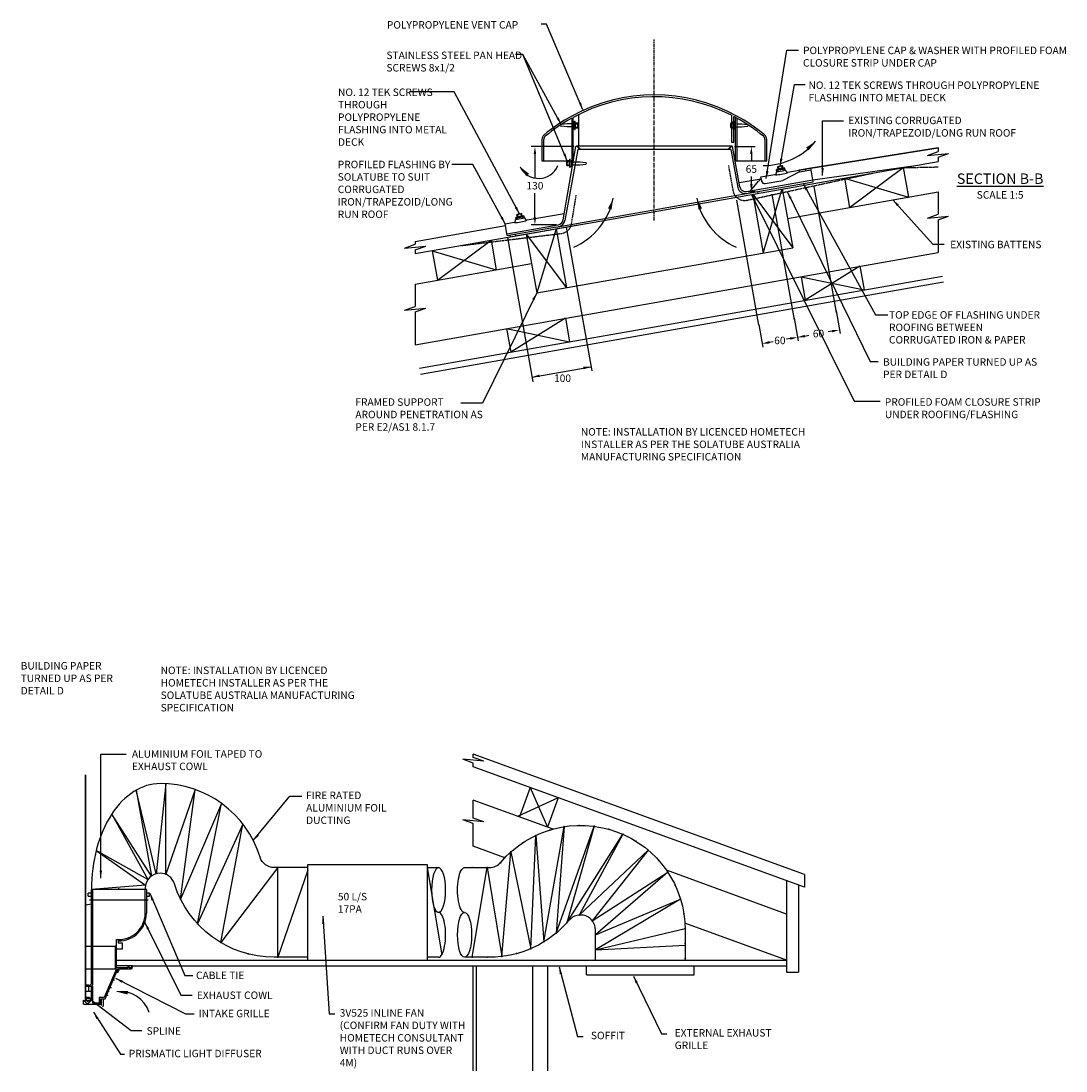
# Model space of a CAD drawing. Extents: x -1722 to 2878, y 1027 to 3243.
# Drawn here: x 1130 to 2878, y 1027 to 2784 of the extents above; entities that cross this region are included whole.
import ezdxf

# ---------------------------------------------------------------- set-up
doc = ezdxf.new("R2010")
doc.units = 0
doc.header["$LTSCALE"] = 5
doc.linetypes.add('CENTER', pattern=[2, 1.25, -0.25, 0.25, -0.25])
doc.linetypes.add('HIDDEN', pattern=[0.375, 0.25, -0.125])
doc.layers.get('0').update_dxf_attribs({"color": 3, "linetype": 'CONTINUOUS'})
doc.layers.get('DEFPOINTS').update_dxf_attribs({"linetype": 'CONTINUOUS'})
for name, color, linetype in [('HOMETECH_ST250_C_NORMAL_LI', 7, 'CONTINUOUS'), ('HOMETECH_ST250_C_TEXT', 7, 'CONTINUOUS'), ('HOMETECH_VS1000_C_CENTRE_L', 7, 'CENTER'), ('HOMETECH_VS1000_C_FINE_LIN', 7, 'CONTINUOUS'), ('HOMETECH_VS1000_C_NORMAL_L', 7, 'CONTINUOUS'), ('HOMETECH_VS1000_C_TEXT', 7, 'CONTINUOUS'), ('HOMETECH_VS2002_C_CENTRE_L', 7, 'CENTER'), ('HOMETECH_VS2002_C_FINE_LIN', 7, 'CONTINUOUS'), ('HOMETECH_VS2002_C_HIDDEN_L', 7, 'HIDDEN'), ('HOMETECH_VS2002_C_NORMAL_L', 7, 'CONTINUOUS'), ('HOMETECH_VS2002_C_TEXT', 7, 'CONTINUOUS')]:
    doc.layers.add(name, color=color, linetype=linetype)
doc.styles.get("Standard").update_dxf_attribs({"font": 'romans.shx'})
doc.dimstyles.get("Standard").update_dxf_attribs({"dimtxt": 0.18, "dimasz": 0.18, "dimexe": 0.18, "dimexo": 0.0625, "dimgap": 0.09, "dimtad": 0, "dimtih": 1, "dimtoh": 1, "dimdec": 4, "dimzin": 0, "dimtxsty": 'STANDARD', "dimcen": 0.09, "dimazin": 3, "dimtfac": 1, "dimtdec": 4, "dimtofl": 0, "dimtmove": 0, "dimatfit": 3, "dimtolj": 1, "dimtzin": 0})

# ---------------------------------------------------------------- blocks, each defined once
blk = doc.blocks.new('*D3')
at = {"color": 0, "linetype": 'BYBLOCK'}
for p, q in [((7.1, 1593.9), (-64.7, 1593.9)), ((-58.5, 1581.4), (-58.5, 1541)), ((-58.5, 1475.5), (-58.5, 1516)), ((-22.7, 1463), (-64.7, 1463))]:
    blk.add_line(p, q, dxfattribs=at)
for points in [[(-60.6, 1581.4), (-56.4, 1581.4), (-58.5, 1593.9)], [(-60.6, 1475.5), (-56.4, 1475.5), (-58.5, 1463)]]:
    blk.add_solid(points, dxfattribs=at)
at = {"layer": 'DEFPOINTS', "color": 0, "linetype": 'BYBLOCK'}
for p in [(-58.5, 1593.9), (10.2, 1593.9), (-19.6, 1463)]:
    blk.add_point(p, dxfattribs=at)
at = {"color": 0, "linetype": 'BYBLOCK', "insert": (-58.5, 1528.5), "char_height": 12.5, "attachment_point": 5}
blk.add_mtext('\\A1;130', dxfattribs=at)
blk = doc.blocks.new('*D4')
at = {"color": 0, "linetype": 'BYBLOCK'}
for p, q in [((275.3, 1593.9), (309.7, 1593.9)), ((303.5, 1581.4), (303.5, 1568.8)), ((303.5, 1531.1), (303.5, 1543.8)), ((298.7, 1518.6), (309.7, 1518.6))]:
    blk.add_line(p, q, dxfattribs=at)
for points in [[(301.4, 1581.4), (305.5, 1581.4), (303.5, 1593.9)], [(301.4, 1531.1), (305.5, 1531.1), (303.5, 1518.6)]]:
    blk.add_solid(points, dxfattribs=at)
at = {"layer": 'DEFPOINTS', "color": 0, "linetype": 'BYBLOCK'}
for p in [(272.2, 1593.9), (303.5, 1593.9), (295.6, 1518.6)]:
    blk.add_point(p, dxfattribs=at)
at = {"color": 0, "linetype": 'BYBLOCK', "insert": (303.5, 1556.3), "char_height": 12.5, "attachment_point": 5}
blk.add_mtext('\\A1;65', dxfattribs=at)
blk = doc.blocks.new('*D5')
at = {"color": 0, "linetype": 'BYBLOCK'}
for p, q in [((375.1, 1306.7), (381.8, 1268.7)), ((316, 1296.3), (322.7, 1258.3)), ((333.9, 1266.6), (340.1, 1267.7)), ((368.4, 1272.7), (362.2, 1271.6))]:
    blk.add_line(p, q, dxfattribs=at)
for points in [[(333.6, 1268.6), (334.3, 1264.5), (321.6, 1264.4)], [(368, 1274.7), (368.8, 1270.6), (380.7, 1274.8)]]:
    blk.add_solid(points, dxfattribs=at)
at = {"layer": 'DEFPOINTS', "color": 0, "linetype": 'BYBLOCK'}
for p in [(374.5, 1309.8), (315.5, 1299.3), (380.7, 1274.8)]:
    blk.add_point(p, dxfattribs=at)
at = {"color": 0, "linetype": 'BYBLOCK', "insert": (351.2, 1269.6), "char_height": 12.5, "attachment_point": 5}
blk.add_mtext('\\A1;60', dxfattribs=at)
blk = doc.blocks.new('*D6')
at = {"color": 0, "linetype": 'BYBLOCK'}
for p, q in [((445.2, 1319), (451.9, 1281.1)), ((375.1, 1306.6), (381.8, 1268.7)), ((438.5, 1285.1), (431.8, 1283.9)), ((393, 1277), (399.7, 1278.2))]:
    blk.add_line(p, q, dxfattribs=at)
for points in [[(438.2, 1287.2), (438.9, 1283), (450.8, 1287.3)], [(392.7, 1279.1), (393.4, 1275), (380.7, 1274.9)]]:
    blk.add_solid(points, dxfattribs=at)
at = {"layer": 'DEFPOINTS', "color": 0, "linetype": 'BYBLOCK'}
for p in [(444.7, 1322.1), (374.6, 1309.7), (450.8, 1287.3)]:
    blk.add_point(p, dxfattribs=at)
at = {"color": 0, "linetype": 'BYBLOCK', "insert": (415.8, 1281.1), "char_height": 12.5, "attachment_point": 5}
blk.add_mtext('\\A1;60', dxfattribs=at)
blk = doc.blocks.new('A$C00A5262D')
at = {"layer": 'HOMETECH_VS1000_C_NORMAL_L'}
for p, q in [((0, 4, 81.9), (1, 4.4, 81.9)), ((0, 4, 81.9), (1, 3.6, 81.9)), ((2.1, 5.9, 81.9), (1, 6.2, 81.9)), ((1.5, 5.4, 81.9), (1, 6.2, 81.9)), ((1.5, 2.6, 81.9), (1, 1.8, 81.9)), ((2.1, 2.1, 81.9), (1, 1.8, 81.9)), ((4.2, 6.8, 81.9), (3.4, 7.6, 81.9)), ((3.5, 6.6, 81.9), (3.4, 7.6, 81.9)), ((3.5, 1.4, 81.9), (3.4, 0.4, 81.9)), ((4.2, 1.2, 81.9), (3.4, 0.4, 81.9)), ((6, 8, 81.9), (5.6, 7, 81.9)), ((6, 0, 81.9), (5.6, 1, 81.9)), ((6, 8, 81.9), (6.4, 7, 81.9)), ((6, 0, 81.9), (6.4, 1, 81.9)), ((7.8, 6.8, 81.9), (8.6, 7.6, 81.9)), ((7.8, 1.2, 81.9), (8.6, 0.4, 81.9)), ((8.5, 6.6, 81.9), (8.6, 7.6, 81.9)), ((8.5, 1.4, 81.9), (8.6, 0.4, 81.9)), ((9.9, 5.9, 81.9), (11, 6.2, 81.9)), ((9.9, 2.1, 81.9), (11, 1.8, 81.9)), ((10.5, 5.4, 81.9), (11, 6.2, 81.9)), ((10.5, 2.6, 81.9), (11, 1.8, 81.9)), ((12, 4, 81.9), (11, 4.4, 81.9)), ((12, 4, 81.9), (11, 3.6, 81.9))]:
    blk.add_line(p, q, dxfattribs=at)
for major_axis, ratio in [((5, 0), 0.6), ((4, 0), 0.5)]:
    blk.add_ellipse((6, 4, 81.9), major_axis=major_axis, ratio=ratio, dxfattribs=at)

msp = doc.modelspace()

# ---------------------------------------------------------------- linework, layer by layer
at = {"color": 0, "linetype": 'BYBLOCK'}
for p, q in [((2042.29799, 2439.03242), (2084.76367, 2198.19759)), ((1943.81721, 2421.6676), (1986.392, 2180.21399)), ((1985.02031, 2187.99322), (2083.50109, 2205.35803))]:
    msp.add_line(p, q, dxfattribs=at)
for p, q in [((1337.9319, 1332.97947, 81.94013), (1337.9319, 1330.87091, 81.94013)), ((2241.13027, 1237.64609, 81.94013), (2241.13027, 1237.64609, 81.94013))]:
    msp.add_line(p, q)
for p in [(2014.54154, 1430.20268, 81.94013), (2038.87492, 1435.844, 81.94013), (2063.76358, 1437.96346, 81.94013), (2088.70046, 1436.5179, 81.94013), (2113.17751, 1431.53675, 81.94013), (2136.69605, 1423.1215, 81.94013), (1969.50225, 1408.88363, 81.94013), (1991.2592, 1421.15444, 81.94013), (2158.77691, 1411.44361, 81.94013), (2178.97024, 1396.74098, 81.94013), (2196.86463, 1379.31317, 81.94013), (2212.0955, 1359.51523, 81.94013), (2224.35255, 1337.75052, 81.94013), (1397.20261, 1314.45317, 81.94013), (2233.38607, 1314.46247, 81.94013), (2063.76704, 1287.86752, 81.94013), (2239.012, 1290.12553, 81.94013), (1425.50033, 1273.43758, 81.94013), (2043.32024, 1274.87616, 81.94013), (2085.79599, 1278.41513, 81.94013), (2241.11573, 1265.23553, 81.94013), (2025.27892, 1257.6005, 81.94013), (2091.13027, 1254.61614, 81.94013), (1464.21082, 1242.06025, 81.94013), (1982.78286, 1231.57888, 81.94013), (2004.96182, 1243.06939, 81.94013), (2241.13027, 1240.23559, 81.94013), (1510.19549, 1222.86521, 81.94013), (1559.72702, 1217.31271, 81.94013), (2091.13027, 1229.61614, 81.94013), (2241.13027, 1215.23559, 81.94013)]:
    msp.add_point(p)
for points in [[(2070.82922, 2205.23912), (2071.55276, 2201.13575), (2083.50109, 2205.35803)], [(1996.96864, 2192.2155), (1997.69218, 2188.11214), (1985.02031, 2187.99322)]]:
    msp.add_solid(points, dxfattribs=at)
at = {"layer": 'HOMETECH_ST250_C_NORMAL_LI'}
for p, q in [((2516.00897, 2471.78911), (2605.80733, 2538.39432)), ((2605.80733, 2538.39432), (2614.48974, 2489.15393)), ((2507.32656, 2521.0295), (2614.48974, 2489.15393)), ((2507.32656, 2521.0295), (2516.00897, 2471.78911)), ((2371.71735, 2395.57528), (2403.59292, 2502.73846)), ((2403.59292, 2502.73846), (2420.95774, 2404.25769)), ((2354.35253, 2494.05605), (2420.95774, 2404.25769)), ((2354.35253, 2494.05605), (2371.71735, 2395.57528)), ((1975.4035, 2427.23711), (1992.76831, 2328.75634)), ((1975.4035, 2427.23711), (2042.76831, 2337.57269)), ((2025.4035, 2436.05346), (1992.76831, 2328.75634)), ((2025.4035, 2436.05346), (2042.76831, 2337.57269)), ((1826.64354, 2350.23539), (1916.44191, 2416.8406)), ((1916.44191, 2416.8406), (1925.12432, 2367.60021)), ((1817.96113, 2399.47578), (1826.64354, 2350.23539)), ((1817.96113, 2399.47578), (1925.12432, 2367.60021)), ((1992.76831, 2328.75634), (2420.95774, 2404.25769))]:
    msp.add_line(p, q, dxfattribs=at)
at = {"layer": 'HOMETECH_ST250_C_TEXT'}
for p, q in [((2493.99906, 2296.20244), (2456.88347, 2506.69536)), ((2364.55677, 2274.62533), (2327.67056, 2483.81743)), ((2423.85022, 2283.85919), (2386.75518, 2494.23564))]:
    msp.add_line(p, q, dxfattribs=at)
at = {"layer": 'HOMETECH_VS1000_C_CENTRE_L'}
msp.add_line((1293.94521, 1330.87091, 81.94013), (1293.94521, 1332.97947, 81.94013), dxfattribs=at)
at = {"layer": 'HOMETECH_VS1000_C_FINE_LIN'}
msp.add_arc((1296.3065, 1109.31444, 81.94013), 50.78121, 18.17681804, 96.78095122, dxfattribs=at)
at = {"layer": 'HOMETECH_VS1000_C_NORMAL_L'}
for p, q in [((1904.41586, 1545.1433, 81.94013), (1869.04603, 1548.55511, 81.94013)), ((1886.73094, 1542.22019, 81.94013), (1869.04603, 1548.55511, 81.94013)), ((1886.73094, 1551.47822, 81.94013), (1886.73094, 1557.33065, 81.94013)), ((2440.73914, 1355.68816, 81.94013), (1886.73094, 1557.33065, 81.94013)), ((1904.41586, 1545.1433, 81.94013), (1886.73094, 1551.47822, 81.94013)), ((1886.73094, 1536.00669, 81.94013), (1886.73094, 1542.22019, 81.94013)), ((2440.73914, 1334.3642, 81.94013), (1886.73094, 1536.00669, 81.94013)), ((1237.45889, 1522.45736, 81.94013), (1237.45889, 1143.87709, 81.94013)), ((1237.95889, 1522.73742, 81.94013), (1237.95889, 1143.87709, 81.94013)), ((1322.81056, 1496.84587, 81.94013), (1348.28644, 1353.24053, 81.94013)), ((1356.59414, 1357.16278, 81.94013), (1322.81056, 1496.84587, 81.94013)), ((1372.64508, 1507.7097, 81.94013), (1356.59414, 1357.16278, 81.94013)), ((1372.40717, 1356.11427, 81.94013), (1372.64508, 1507.7097, 81.94013)), ((1421.49778, 1497.88865, 81.94013), (1372.40717, 1356.11427, 81.94013)), ((1397.20261, 1314.45317, 81.94013), (1421.49778, 1497.88865, 81.94013)), ((1981.84627, 1501.38754, 81.94013), (1963.98121, 1452.30369, 81.94013)), ((1981.84627, 1501.38754, 81.94013), (2010.96584, 1435.20268, 81.94013)), ((2020.19558, 1431.84333, 81.94013), (1886.73094, 1480.42049, 81.94013)), ((1886.73094, 1450.11773, 81.94013), (1886.73094, 1480.42049, 81.94013)), ((2028.8309, 1484.28654, 81.94013), (1961.53529, 1453.19393, 81.94013)), ((2028.8309, 1484.28654, 81.94013), (2010.96584, 1435.20268, 81.94013)), ((1465.60203, 1474.69695, 81.94013), (1397.20261, 1314.45317, 81.94013)), ((1425.50033, 1273.43758, 81.94013), (1465.60203, 1474.69695, 81.94013)), ((1282.14135, 1456.88312, 81.94013), (1342.4238, 1347.27695, 81.94013)), ((1348.28644, 1353.24053, 81.94013), (1282.14135, 1456.88312, 81.94013)), ((1904.41586, 1443.78281, 81.94013), (1869.04603, 1447.19462, 81.94013)), ((1886.73094, 1440.8597, 81.94013), (1869.04603, 1447.19462, 81.94013)), ((1904.41586, 1443.78281, 81.94013), (1886.73094, 1450.11773, 81.94013)), ((1886.73094, 1403.03609, 81.94013), (1886.73094, 1440.8597, 81.94013)), ((1501.3819, 1440.01496, 81.94013), (1425.50033, 1273.43758, 81.94013)), ((1464.21082, 1242.06025, 81.94013), (1501.3819, 1440.01496, 81.94013)), ((1255.939, 1395.70454, 81.94013), (1338.48826, 1338.22431, 81.94013)), ((1342.4238, 1347.27695, 81.94013), (1255.939, 1395.70454, 81.94013)), ((1939.544, 1383.81371, 81.94013), (1886.73094, 1403.03609, 81.94013)), ((1609.72702, 1372.31271, 81.94013), (1809.72702, 1372.31271, 81.94013)), ((1609.72702, 1212.31271, 81.94013), (1609.72702, 1372.31271, 81.94013)), ((1809.72702, 1372.31271, 81.94013), (1809.72702, 1212.31271, 81.94013)), ((1559.72702, 1367.31271, 81.94013), (1464.21082, 1242.06025, 81.94013)), ((1559.72702, 1217.31271, 81.94013), (1559.72702, 1367.31271, 81.94013)), ((1609.72702, 1362.99317, 81.94013), (1559.72702, 1217.31271, 81.94013)), ((2410.73914, 1289.6971, 81.94013), (2209.86189, 1362.81044, 81.94013)), ((2440.73914, 1355.68816, 81.94013), (2440.73914, 1334.3642, 81.94013)), ((1338.48826, 1338.22431, 81.94013), (1247.95852, 1330.87091, 81.94013)), ((2410.73914, 1345.2833, 81.94013), (2410.73914, 1192.31271, 81.94013)), ((2430.73914, 1338.0039, 81.94013), (2430.73914, 1192.31271, 81.94013)), ((1242.45852, 1319.38954, 81.94013), (1242.45852, 1324.38954, 81.94013)), ((1339.9319, 1330.87091, 81.94013), (1247.95852, 1330.87091, 81.94013)), ((1247.95852, 1290.87091, 81.94013), (1247.95852, 1330.87091, 81.94013)), ((1249.95852, 1330.87091, 81.94013), (1249.95852, 1290.87091, 81.94013)), ((1337.9319, 1290.87091, 81.94013), (1337.9319, 1330.87091, 81.94013)), ((1339.9319, 1330.87091, 81.94013), (1339.9319, 1290.87091, 81.94013)), ((1237.95889, 1304.88624, 81.94013), (1247.95852, 1306.90822, 81.94013)), ((1342.9319, 1312.87091, 81.94013), (1244.95852, 1312.87091, 81.94013)), ((1247.95889, 1172.81271, 81.94013), (1247.95889, 1290.6856, 81.94013)), ((1249.95889, 1290.68968, 81.94013), (1249.95889, 1170.81271, 81.94013)), ((2410.73914, 1212.31271, 81.94013), (2240.77174, 1274.17578, 81.94013)), ((1237.95889, 1235.81271, 81.94013), (1288.95889, 1235.81271, 81.94013)), ((1287.95889, 1235.81271, 81.94013), (1287.95889, 1197.81271, 81.94013)), ((1288.95889, 1235.81271, 81.94013), (1287.95889, 1235.81271, 81.94013)), ((1289.95889, 1234.81271, 81.94013), (1288.95889, 1235.81271, 81.94013)), ((1289.95889, 1230.61786, 81.94013), (1289.95889, 1247.06523, 81.94013)), ((1289.95889, 1199.81271, 81.94013), (1289.95889, 1234.81271, 81.94013)), ((1292.95889, 1230.61786, 81.94013), (1289.95889, 1230.61786, 81.94013)), ((1292.95889, 1244.8948, 81.94013), (1292.95889, 1241.61786, 81.94013)), ((1292.95889, 1241.61786, 81.94013), (1299.35889, 1241.61786, 81.94013)), ((1299.35889, 1230.61786, 81.94013), (1292.95889, 1230.61786, 81.94013)), ((1299.35889, 1241.61786, 81.94013), (1299.35889, 1230.61786, 81.94013)), ((2091.13027, 1229.61614, 81.94013), (2241.13027, 1237.64609, 81.94013)), ((1289.95889, 1212.31271, 81.94013), (2410.73914, 1212.31271, 81.94013)), ((1609.72702, 1212.31271, 81.94013), (1809.72702, 1212.31271, 81.94013)), ((1237.95889, 1197.81271, 81.94013), (1289.78707, 1197.81271, 81.94013)), ((1289.78707, 1197.81271, 81.94013), (1269.46791, 1149.81271, 81.94013)), ((1270.79309, 1147.81271, 81.94013), (1291.95889, 1197.81271, 81.94013)), ((1316.95889, 1202.81271, 81.94013), (1289.95889, 1202.81271, 81.94013)), ((1308.95889, 1199.81271, 81.94013), (1289.95889, 1199.81271, 81.94013)), ((1293.41885, 1197.81271, 81.94013), (1291.13269, 1192.41213, 81.94013)), ((1291.95889, 1197.81271, 81.94013), (1293.41885, 1197.81271, 81.94013)), ((1292.32985, 1191.90535, 81.94013), (1294.83053, 1197.81271, 81.94013)), ((1294.83053, 1197.81271, 81.94013), (1313.95889, 1197.81271, 81.94013)), ((1308.95889, 1202.81271, 81.94013), (1308.95889, 1199.81271, 81.94013)), ((1310.95889, 1199.81271, 81.94013), (1310.95889, 1202.81271, 81.94013)), ((1314.95889, 1199.81271, 81.94013), (1310.95889, 1199.81271, 81.94013)), ((1314.95889, 1202.81271, 81.94013), (1314.95889, 1199.81271, 81.94013)), ((1316.95889, 1202.81271, 81.94013), (2410.73914, 1202.81271, 81.94013)), ((1316.95889, 1200.81271, 81.94013), (1316.95889, 1202.81271, 81.94013)), ((1885.73914, 1202.81271, 81.94013), (1885.73914, 1027.04582, 81.94013)), ((1891.73914, 1202.81271, 81.94013), (1891.73914, 1027.04582, 81.94013)), ((1985.73914, 1202.81271, 81.94013), (1985.73914, 1027.04582, 81.94013)), ((2010.73914, 1202.81271, 81.94013), (2010.73914, 1027.04582, 81.94013)), ((2076.13027, 1187.81271, 81.94013), (2076.13027, 1202.81271, 81.94013)), ((2256.13027, 1187.81271, 81.94013), (2256.13027, 1202.81271, 81.94013)), ((1286.87228, 1179.01292, 81.94013), (1284.00064, 1179.01292, 81.94013)), ((1285.67512, 1179.51969, 81.94013), (1284.21517, 1179.51969, 81.94013)), ((1288.40391, 1185.96591, 81.94013), (1286.94395, 1185.96591, 81.94013)), ((1292.32985, 1191.90535, 81.94013), (1289.45821, 1191.90535, 81.94013)), ((1291.13269, 1192.41213, 81.94013), (1289.67274, 1192.41213, 81.94013)), ((1291.13269, 1192.41213, 81.94013), (1292.32985, 1191.90535, 81.94013)), ((2076.13027, 1187.81271, 81.94013), (2256.13027, 1187.81271, 81.94013)), ((2410.73914, 1192.31271, 81.94013), (2430.73914, 1192.31271, 81.94013)), ((1243.95889, 1170.81271, 81.94013), (1237.95889, 1170.81271, 81.94013)), ((1237.95889, 1168.81271, 81.94013), (1238.95889, 1168.81271, 81.94013)), ((1243.95889, 1159.81271, 81.94013), (1237.95889, 1159.81271, 81.94013)), ((1238.95889, 1168.81271, 81.94013), (1249.95889, 1168.81271, 81.94013)), ((1243.95889, 1170.81271, 81.94013), (1245.95889, 1170.81271, 81.94013)), ((1243.95889, 1159.81271, 81.94013), (1243.95889, 1170.81271, 81.94013)), ((1247.95889, 1159.81271, 81.94013), (1243.95889, 1159.81271, 81.94013)), ((1245.95889, 1170.81271, 81.94013), (1247.95889, 1172.81271, 81.94013)), ((1249.95889, 1170.81271, 81.94013), (1247.95889, 1168.81271, 81.94013)), ((1247.95889, 1145.81271, 81.94013), (1247.95889, 1168.81271, 81.94013)), ((1247.95889, 1168.81271, 81.94013), (1247.95889, 1159.81271, 81.94013)), ((1249.95889, 1168.81271, 81.94013), (1249.95889, 1140.81271, 81.94013)), ((1277.48876, 1160.18104, 81.94013), (1276.02881, 1160.18104, 81.94013)), ((1281.4147, 1166.12048, 81.94013), (1278.54307, 1166.12048, 81.94013)), ((1280.21755, 1166.62726, 81.94013), (1278.75759, 1166.62726, 81.94013)), ((1282.94633, 1173.07347, 81.94013), (1281.48638, 1173.07347, 81.94013)), ((1234.95889, 1145.81271, 81.94013), (1239.95889, 1140.81271, 81.94013)), ((1234.95889, 1138.81271, 81.94013), (1234.95889, 1145.81271, 81.94013)), ((1236.89451, 1143.87709, 81.94013), (1237.95889, 1143.87709, 81.94013)), ((1247.95889, 1145.81271, 81.94013), (1242.95889, 1140.81271, 81.94013)), ((1260.95889, 1149.81271, 81.94013), (1260.95889, 1140.81271, 81.94013)), ((1269.46791, 1149.81271, 81.94013), (1260.95889, 1149.81271, 81.94013)), ((1262.95889, 1138.81271, 81.94013), (1262.95889, 1147.81271, 81.94013)), ((1262.95889, 1147.81271, 81.94013), (1270.79309, 1147.81271, 81.94013)), ((1264.95889, 1136.81271, 81.94013), (1264.95889, 1147.1167, 81.94013)), ((1267.95889, 1136.81271, 81.94013), (1267.95889, 1147.1167, 81.94013)), ((1275.95713, 1153.22805, 81.94013), (1273.08549, 1153.22805, 81.94013)), ((1274.75998, 1153.73482, 81.94013), (1273.30002, 1153.73482, 81.94013)), ((1234.95889, 1138.81271, 81.94013), (1262.95889, 1138.81271, 81.94013)), ((1239.95889, 1140.81271, 81.94013), (1242.95889, 1140.81271, 81.94013)), ((1260.95889, 1140.81271, 81.94013), (1249.95889, 1140.81271, 81.94013))]:
    msp.add_line(p, q, dxfattribs=at)
at = {"layer": 'HOMETECH_VS1000_C_NORMAL_L', "elevation": 81.94013}
for points in [[(1609.72702, 1367.31271), (1553.92815, 1367.31271, -0.3285053942), (1530.05362, 1384.89605, 0.3285053942), (1362.9319, 1507.97947, 0.3285053942)], [(1872.14639, 1367.31271), (1913.57565, 1367.31271, 0.2203642017), (1932.64498, 1376.14605, -0.6983187962), (2241.13027, 1262.97947), (2241.13027, 1212.31271)], [(1609.72702, 1217.31271), (1553.92815, 1217.31271, -0.3285053942), (1386.80643, 1340.39612, 0.3285053942), (1362.9319, 1357.97947, 0.3285053942)], [(2091.13027, 1212.31271), (2091.13027, 1262.97947, 0.6983187962), (2047.06095, 1279.14612, -0.2203642017), (1913.57565, 1217.31271), (1872.14639, 1217.31271)]]:
    msp.add_lwpolyline(points, format="xyb", dxfattribs=at)
for points in [[(1884.72702, 1217.31271), (1909.72702, 1367.31271), (1934.67556, 1218.58938), (1949.71394, 1393.64024), (1982.78286, 1231.57888), (1991.2592, 1421.15444), (2004.96182, 1243.06939), (2038.87492, 1435.844), (2025.27892, 1257.6005), (2088.70046, 1436.5179), (2043.32024, 1274.87616), (2136.69605, 1423.1215), (2063.76704, 1287.86752), (2178.97024, 1396.74098), (2085.79599, 1278.41513), (2212.0955, 1359.51523), (2091.13027, 1254.61614), (2233.38607, 1314.46247), (2091.13027, 1229.61614), (2241.11573, 1265.23553), (2241.11573, 1265.23553)], [(1809.72702, 1367.44619), (1834.03565, 1221.4646)], [(1809.72702, 1367.31271), (1828.67863, 1367.31271)], [(1247.95852, 1324.38954), (1242.45852, 1324.38954)], [(1242.45852, 1319.38954), (1247.95852, 1319.38954)], [(1339.9319, 1319.56591), (1345.4319, 1319.56591), (1345.4319, 1324.56591), (1339.9319, 1324.56591)], [(1828.67863, 1217.31271), (1809.72702, 1217.31271)]]:
    msp.add_lwpolyline(points, dxfattribs=at)
at = {"layer": 'HOMETECH_VS1000_C_NORMAL_L'}
for centre, radius, start, end in [((1362.9319, 1332.97947, 81.94013), 25, 90, 180), ((1293.94521, 1290.87091, 81.94013), 45.98669, 180, 180.23088416), ((1293.94521, 1290.87091, 81.94013), 43.98669, 180, 180.2360661), ((1293.94521, 1290.87091, 81.94013), 43.98669, 264.80040507, 0), ((1293.94521, 1290.87091, 81.94013), 45.98669, 268.77103205, 0), ((1313.95889, 1200.81271, 81.94013), 3, 270, 0), ((1264.95889, 1136.81271, 81.94013), 3, 300.87312121, 0)]:
    msp.add_arc(centre, radius, start, end, dxfattribs=at)
for centre, major_axis, ratio, start_param, end_param in [((1362.9319, 1330.87091, 81.94013), (0, -177.10856), 0.6491689863, 3.1415926536, 4.7123889804), ((1828.67863, 1254.81271, 81.94013), (0, -37.5), 0.3123461991, 0, 3.1415926536)]:
    msp.add_ellipse(centre, major_axis=major_axis, ratio=ratio, start_param=start_param, end_param=end_param, dxfattribs=at)
at = {"layer": 'HOMETECH_VS1000_C_NORMAL_L', "extrusion": (0, 0, -1)}
msp.add_ellipse((1828.67863, 1329.81271, 81.94013), major_axis=(0, 37.5), ratio=0.3123461991, dxfattribs=at)
msp.add_ellipse((1872.14639, 1329.81271, 81.94013), major_axis=(0, 37.5), ratio=0.3123461991, start_param=3.1415926536, end_param=6.2831853072, dxfattribs=at)
at = {"layer": 'HOMETECH_VS1000_C_NORMAL_L'}
msp.add_ellipse((1872.14639, 1254.81271, 81.94013), major_axis=(0, -37.5), ratio=0.3123461991, dxfattribs=at)
for p in [(1372.64508, 1507.7097, 81.94013), (1421.49778, 1497.88865, 81.94013), (1465.60203, 1474.69695, 81.94013), (1501.3819, 1440.01496, 81.94013), (1525.93641, 1396.65466, 81.94013), (1949.71394, 1393.64024, 81.94013), (1932.29242, 1375.73916, 81.94013), (1372.40717, 1356.11427, 81.94013), (1559.72702, 1367.31271, 81.94013), (1884.72702, 1367.31271, 81.94013), (1909.72702, 1367.31271, 81.94013), (1884.72702, 1217.31271, 81.94013), (1909.72702, 1217.31271, 81.94013), (1934.67556, 1218.58938, 81.94013), (1959.19391, 1223.36309, 81.94013)]:
    msp.add_point(p, dxfattribs=at)
at = {"layer": 'HOMETECH_VS1000_C_TEXT'}
msp.add_solid([(1309.26408, 1161.18694, 81.94013), (1290.31057, 1159.74043, 81.94013), (1308.70871, 1154.96167, 81.94013)], dxfattribs=at)
at = {"layer": 'HOMETECH_VS2002_C_CENTRE_L'}
msp.add_line((2189.49821, 2449.88656), (2189.49821, 2753.0123), dxfattribs=at)
at = {"layer": 'HOMETECH_VS2002_C_FINE_LIN'}
for p, q in [((2043.54561, 2611.54359), (2033.80657, 2610.50543)), ((2043.54561, 2606.54359), (2033.80657, 2607.58175)), ((2051.49821, 2611.54359), (2043.54561, 2611.54359)), ((2051.49821, 2606.54359), (2043.54561, 2606.54359)), ((2327.49821, 2611.54359), (2335.4508, 2611.54359)), ((2327.49821, 2606.54359), (2335.4508, 2606.54359)), ((2335.4508, 2611.54359), (2345.18984, 2610.50543)), ((2335.4508, 2606.54359), (2345.18984, 2607.58175)), ((2053.99821, 2548.00386), (2065.05154, 2548.00386)), ((2065.05154, 2548.00386), (2074.79058, 2546.9657)), ((2053.99821, 2543.00386), (2065.05154, 2543.00386)), ((2065.05154, 2543.00386), (2074.79058, 2544.04202))]:
    msp.add_line(p, q, dxfattribs=at)
for centre, radius, start, end in [((2033.9624, 2609.04359), 1.47012, 96.08462871, 263.91537129), ((2345.03401, 2609.04359), 1.47012, 276.08462871, 83.91537129), ((2372.35267, 2655.58599), 113.49723, 269.59733718, 320.01085815), ((1996.2469, 2555.216), 34.84847, 206.03969042, 337.32087753), ((2074.63475, 2545.50386), 1.47012, 276.08462871, 83.91537129), ((2009.47737, 2509.36461), 113.49723, 293.60070398, 348.69628053), ((2371.88034, 2509.36461), 113.49723, 191.30371947, 246.39929602)]:
    msp.add_arc(centre, radius, start, end, dxfattribs=at)
at = {"layer": 'HOMETECH_VS2002_C_HIDDEN_L'}
for p, q in [((2313.33825, 2542.03942), (2321.01604, 2499.91284)), ((2344.16489, 2483.80272), (2556.56695, 2529.71191)), ((2605.80733, 2538.39432), (2664.05166, 2539.61227)), ((2051.14689, 2444.91803), (2058.86712, 2492.16424)), ((1867.20152, 2408.15819), (2033.80765, 2428.28774))]:
    msp.add_line(p, q, dxfattribs=at)
for centre, start, end in [((2340.69192, 2503.49887), 190.32909283, 280), ((2031.40867, 2448.14334), 276.88915179, 350.71965055)]:
    msp.add_arc(centre, 20, start, end, dxfattribs=at)
at = {"layer": 'HOMETECH_VS2002_C_NORMAL_L'}
for p, q in [((2051.49821, 2621.3342), (2051.49821, 2541.95078)), ((2053.49821, 2611.54359), (2053.49821, 2622.43332)), ((2063.49821, 2575.06066), (2063.49821, 2627.62279)), ((2318.49856, 2626.11834), (2318.49856, 2581.06066)), ((2322.49784, 2581.06066), (2322.49784, 2624.04337)), ((2325.49821, 2550.05078), (2325.49821, 2622.43332)), ((2327.49821, 2621.3342), (2327.49821, 2550.05078)), ((2053.49821, 2603.79359), (2053.49821, 2613.59052)), ((2055.99821, 2613.59052), (2053.49821, 2613.59052)), ((2055.99821, 2613.59052), (2053.49821, 2613.59052)), ((2053.49821, 2548.00386), (2053.49821, 2606.54359)), ((2053.49821, 2606.54359), (2053.49821, 2605.49052)), ((2053.49821, 2603.79359), (2055.99821, 2603.79359)), ((2055.99821, 2602.04359), (2055.99821, 2616.04359)), ((2055.99821, 2616.04359), (2056.99821, 2616.04359)), ((2055.99821, 2602.04359), (2056.99821, 2602.04359)), ((2056.99821, 2602.04359), (2056.99821, 2616.04359)), ((2057.41743, 2613.24359), (2061.04447, 2613.24359)), ((2057.41743, 2604.84359), (2061.04447, 2604.84359)), ((2057.55398, 2611.75457), (2061.04447, 2611.75457)), ((2057.55398, 2606.33262), (2061.04447, 2606.33262)), ((2061.6512, 2605.5881), (2061.6512, 2612.49908)), ((2317.34521, 2605.5881), (2317.34521, 2612.49908)), ((2321.57898, 2613.24359), (2317.95195, 2613.24359)), ((2321.44243, 2611.75457), (2317.95195, 2611.75457)), ((2321.44243, 2606.33262), (2317.95195, 2606.33262)), ((2321.57898, 2604.84359), (2317.95195, 2604.84359)), ((2321.99821, 2602.04359), (2321.99821, 2616.04359)), ((2322.99821, 2616.04359), (2321.99821, 2616.04359)), ((2322.99821, 2602.04359), (2321.99821, 2602.04359)), ((2322.99821, 2602.04359), (2322.99821, 2616.04359)), ((2322.99821, 2613.59052), (2325.49821, 2613.59052)), ((2322.99821, 2613.59052), (2325.49821, 2613.59052)), ((2325.49821, 2603.79359), (2322.99821, 2603.79359)), ((2325.49821, 2603.79359), (2325.49821, 2613.59052)), ((2325.49821, 2606.54359), (2325.49821, 2605.49052)), ((2001.49821, 2585.42801), (2001.49821, 2550.05078)), ((2004.49821, 2550.05078), (2004.49821, 2585.42801)), ((2374.49821, 2585.42801), (2374.49821, 2550.05078)), ((2377.49821, 2550.05078), (2377.49821, 2585.42801)), ((2036.84496, 2450.84476), (2058.49821, 2573.64645)), ((2061.49821, 2568.64645), (2039.8809, 2450.06566)), ((2060.49821, 2573.64645), (2058.49821, 2573.64645)), ((2059.08399, 2575.06066), (2319.91242, 2575.06066)), ((2059.08399, 2575.06066), (2065.49821, 2568.64645)), ((2060.49821, 2575.06066), (2066.20531, 2569.35355)), ((2065.49821, 2568.64645), (2061.49821, 2568.64645)), ((2065.49821, 2568.64645), (2066.20531, 2569.35355)), ((2313.49821, 2568.64645), (2065.49821, 2568.64645)), ((2066.20531, 2569.35355), (2312.7911, 2569.35355)), ((2318.49821, 2575.06066), (2312.7911, 2569.35355)), ((2313.49821, 2568.64645), (2312.7911, 2569.35355)), ((2319.91242, 2575.06066), (2313.49821, 2568.64645)), ((2317.49821, 2568.64645), (2313.49821, 2568.64645)), ((2317.49821, 2568.64645), (2329.0323, 2505.36112)), ((2320.49821, 2573.64645), (2318.49821, 2573.64645)), ((2318.49856, 2581.06066), (2322.49784, 2581.06066)), ((2332.35143, 2506.42349), (2320.49821, 2573.64645)), ((2451.31972, 2538.06279), (2664.27385, 2571.92155)), ((2451.40239, 2537.56965), (2664.27385, 2571.41527)), ((2646.29072, 2558.88468), (2664.27385, 2565.32643)), ((2664.27385, 2571.92155), (2664.27385, 2565.32643)), ((2001.49821, 2550.05078), (2047.61934, 2550.05078)), ((2043.34521, 2542.04837), (2043.34521, 2548.95935)), ((2047.57898, 2549.70386), (2043.95195, 2549.70386)), ((2047.44243, 2548.21484), (2043.95195, 2548.21484)), ((2047.99821, 2538.50386), (2047.99821, 2552.50386)), ((2048.99821, 2552.50386), (2047.99821, 2552.50386)), ((2048.99821, 2538.50386), (2048.99821, 2552.50386)), ((2048.99821, 2550.05078), (2051.49821, 2550.05078)), ((2048.99821, 2550.05078), (2051.49821, 2550.05078)), ((2051.49821, 2540.25386), (2051.49821, 2550.75386)), ((2051.49821, 2548.00386), (2053.99821, 2548.00386)), ((2314.49821, 2487.02866), (2664.27385, 2548.70354)), ((2324.78344, 2550.05078), (2377.49821, 2550.05078)), ((2646.29072, 2558.88468), (2681.66055, 2562.29649)), ((2664.27385, 2556.06839), (2681.66055, 2562.29649)), ((2664.27385, 2556.06839), (2664.27385, 2548.70354)), ((2047.44243, 2542.79289), (2043.95195, 2542.79289)), ((2047.57898, 2541.30386), (2043.95195, 2541.30386)), ((2048.99821, 2538.50386), (2047.99821, 2538.50386)), ((2051.49821, 2540.25386), (2048.99821, 2540.25386)), ((2051.49821, 2543.00386), (2053.99821, 2543.00386)), ((2051.49821, 2543.00386), (2051.49821, 2541.95078)), ((2051.49821, 2541.95078), (2052.78473, 2541.95078)), ((2051.49821, 2541.95078), (2052.78473, 2541.95078)), ((2393.58895, 2531.43729), (2409.34587, 2534.21566)), ((2393.7626, 2530.45248), (2393.58895, 2531.43729)), ((2393.96599, 2535.05777), (2407.7533, 2537.48884)), ((2394.57376, 2531.61094), (2393.96599, 2535.05777)), ((2394.13964, 2534.07296), (2407.92695, 2536.50403)), ((2396.29717, 2531.91482), (2395.86305, 2534.37684)), ((2396.65065, 2535.95684), (2396.02083, 2539.52877)), ((2396.64867, 2540.25557), (2403.45465, 2541.45565)), ((2398.09334, 2536.34988), (2397.48723, 2539.78733)), ((2403.43292, 2537.29139), (2402.82681, 2540.72885)), ((2432.22718, 2531.14227), (2404.24578, 2517.06955)), ((2404.92304, 2537.41548), (2404.29321, 2540.98741)), ((2406.63765, 2533.73813), (2406.20353, 2536.20015)), ((2408.36107, 2534.04201), (2407.7533, 2537.48884)), ((2409.51952, 2533.23085), (2409.34587, 2534.21566)), ((2412.99489, 2530.79738), (2431.70624, 2534.09669)), ((2431.61941, 2534.58909), (2451.31972, 2538.06279)), ((2432.22718, 2531.14227), (2431.61941, 2534.58909)), ((2431.70624, 2534.09669), (2451.40239, 2537.56965)), ((2432.22718, 2531.14227), (2451.92334, 2534.61523)), ((2443.06007, 2533.0524), (2442.53912, 2536.00682)), ((2451.92334, 2534.61523), (2451.40239, 2537.56965)), ((2455.3963, 2514.91908), (2451.92334, 2534.61523)), ((2454.87536, 2517.8735), (2630.02183, 2542.66399)), ((2605.80733, 2538.39432), (2614.48974, 2489.15393)), ((2331.13589, 2513.31715), (2368.21468, 2519.85514)), ((2340.5293, 2494.66493), (2455.3963, 2514.91908)), ((2343.93599, 2498.3119), (2454.87536, 2517.8735)), ((2350.44386, 2499.45941), (2363.93452, 2515.53696)), ((2367.69373, 2522.80956), (2391.32912, 2526.97712)), ((2368.21468, 2519.85514), (2367.69373, 2522.80956)), ((2368.21468, 2519.85514), (2368.90927, 2515.9159)), ((2374.70155, 2511.86011), (2404.24578, 2517.06955)), ((2314.49821, 2490.07494), (2340.5293, 2494.66493)), ((2361.83956, 2498.4225), (2362.36051, 2495.46808)), ((2412.27533, 2453.49807), (2664.27385, 2497.93221)), ((2664.27385, 2497.93221), (2664.27385, 2460.4238)), ((1948.74125, 2422.53584), (2314.49821, 2487.02866)), ((2024.56876, 2438.95256), (2314.49821, 2490.07494)), ((1960.40936, 2455.98945), (1959.77953, 2459.56138)), ((1960.40737, 2460.28818), (1967.21336, 2461.48826)), ((1961.85205, 2456.38249), (1961.24593, 2459.81994)), ((1967.19163, 2457.324), (1966.58551, 2460.76146)), ((1968.68174, 2457.44809), (1968.05192, 2461.02002)), ((1976.7536, 2450.82999), (2038.77053, 2461.76524)), ((2646.29072, 2453.98205), (2664.27385, 2460.4238)), ((1789.68581, 2394.49008), (2062.02524, 2442.51087)), ((1939.82331, 2444.31818), (1955.08783, 2447.00973)), ((1943.29627, 2424.62202), (1939.82331, 2444.31818)), ((1942.77532, 2427.57645), (2028.73336, 2442.73317)), ((1957.34766, 2451.4699), (1973.10458, 2454.24827)), ((1957.5213, 2450.48509), (1957.34766, 2451.4699)), ((1957.7247, 2455.09038), (1971.512, 2457.52145)), ((1958.33246, 2451.64355), (1957.7247, 2455.09038)), ((1957.89834, 2454.10557), (1971.68565, 2456.53664)), ((1960.05588, 2451.94743), (1959.62176, 2454.40945)), ((1970.39636, 2453.77074), (1969.96224, 2456.23276)), ((1972.11977, 2454.07462), (1971.512, 2457.52145)), ((1973.27823, 2453.26346), (1973.10458, 2454.24827)), ((2646.29072, 2453.98205), (2681.66055, 2457.39386)), ((2664.27385, 2451.16576), (2681.66055, 2457.39386)), ((2664.27385, 2451.16576), (2664.27385, 2396.41119)), ((1789.68581, 2414.79861), (1940.34425, 2441.36376)), ((1943.29627, 2424.62202), (2025.91577, 2439.19007)), ((1948.74125, 2422.53584), (1948.22031, 2425.49026)), ((1957.60452, 2424.09867), (1957.08358, 2427.0531)), ((1771.8254, 2403.86432), (1789.68581, 2410.26211)), ((1771.8254, 2403.86432), (1807.19523, 2407.27613)), ((1789.68581, 2414.79861), (1789.68581, 2410.26211)), ((1789.68581, 2401.00407), (1807.19523, 2407.27613)), ((1789.68581, 2401.00407), (1789.68581, 2394.49008)), ((1789.68581, 2242.19772), (2664.27385, 2396.41119)), ((1817.96113, 2399.47578), (1826.64354, 2350.23539)), ((1789.68581, 2343.71874), (1984.0859, 2377.99673)), ((2533.37008, 2373.32933), (2441.83524, 2316.5722)), ((2533.37008, 2373.32933), (2540.31601, 2333.93702)), ((1796.63174, 2202.80541), (2671.21978, 2357.01888)), ((2434.88931, 2355.96451), (2441.83524, 2316.5722)), ((2434.88931, 2355.96451), (2540.31601, 2333.93702)), ((1789.68581, 2343.71874), (1789.68581, 2306.18801)), ((1798.36822, 2192.95733), (2672.95626, 2347.1708)), ((1771.8254, 2299.79022), (1789.68581, 2306.18801)), ((1771.8254, 2299.79022), (1807.19523, 2303.20203)), ((1789.68581, 2296.92997), (1807.19523, 2303.20203)), ((1789.68581, 2296.92997), (1789.68581, 2242.19772)), ((2040.96621, 2286.50524), (1949.43136, 2229.74811)), ((2040.96621, 2286.50524), (2047.91214, 2247.11293)), ((1942.48543, 2269.14042), (1949.43136, 2229.74811)), ((1942.48543, 2269.14042), (2047.91214, 2247.11293))]:
    msp.add_line(p, q, dxfattribs=at)
for centre, radius, start, end in [((2189.49821, 2372.59364), 287.45714, 61.28661384, 118.69994898), ((2189.49821, 2372.59364), 284.45714, 63.03175318, 118.56162188), ((2189.49821, 2372.59364), 287.45714, 118.69994898, 129.90678842), ((2189.49821, 2372.59364), 284.45714, 119.0212909, 129.90678842), ((2189.49821, 2372.59364), 284.45714, 60.92158546, 62.12423504), ((2189.49821, 2372.59364), 287.45714, 50.09321158, 61.28661384), ((2189.49821, 2372.59364), 284.45714, 50.09321158, 60.92158546), ((2019.80536, 2609.04359), 37.84584, 349.34114896, 10.65885104), ((2060.89105, 2612.49908), 0.76015, 281.64356776, 78.35643224), ((2055.29136, 2609.04359), 6.35984, 334.76926662, 25.23073338), ((2060.89105, 2605.5881), 0.76015, 281.64356776, 78.35643224), ((2318.10537, 2612.49908), 0.76015, 101.64356776, 258.35643224), ((2323.70505, 2609.04359), 6.35984, 154.76926662, 205.23073338), ((2318.10537, 2605.5881), 0.76015, 101.64356776, 258.35643224), ((2359.19105, 2609.04359), 37.84584, 169.34114896, 190.65885104), ((2011.49821, 2585.42801), 10, 129.90678842, 180), ((2011.49821, 2585.42801), 7, 129.90678842, 180), ((2367.49821, 2585.42801), 7, 0, 50.09321158), ((2367.49821, 2585.42801), 10, 0, 50.09321158), ((2044.10537, 2548.95935), 0.76015, 101.64356776, 258.35643224), ((2049.70505, 2545.50386), 6.35984, 154.76926662, 205.23073338), ((2085.19105, 2545.50386), 37.84584, 169.34114896, 190.65885104), ((2044.10537, 2542.04837), 0.76015, 101.64356776, 258.35643224), ((2390.80818, 2529.93154), 3, 280, 10), ((2407.31811, 2499.6455), 37.84584, 89.34114896, 110.65885104), ((2396.78067, 2539.50697), 0.76015, 21.64356776, 178.35643224), ((2401.15603, 2534.59239), 6.35984, 74.76926662, 125.23073338), ((2403.58665, 2540.70704), 0.76015, 21.64356776, 178.35643224), ((2412.47395, 2533.7518), 3, 190, 280), ((2375.42519, 2505.89514), 15, 118.1670996, 140), ((2373.83331, 2516.78415), 5, 190, 280), ((2341.74484, 2508.0798), 13, 192.07134042, 280), ((2342.19951, 2508.15997), 10, 190, 280), ((1960.53937, 2459.53958), 0.76015, 21.64356776, 178.35643224), ((1964.91474, 2454.625), 6.35984, 74.76926662, 125.23073338), ((1967.34536, 2460.73965), 0.76015, 21.64356776, 178.35643224), ((1954.56688, 2449.96415), 3, 280, 10), ((1971.07682, 2419.67811), 37.84584, 89.34114896, 110.65885104), ((1976.23265, 2453.78441), 3, 190, 280), ((2026.99688, 2452.58125), 10, 280, 350), ((2027.13131, 2452.60495), 13, 280, 348.73599921)]:
    msp.add_arc(centre, radius, start, end, dxfattribs=at)
for centre in [(2402.162, 2528.88725), (1965.92071, 2448.91986)]:
    msp.add_ellipse(centre, major_axis=(-10.83289, -1.91013), ratio=0.1306583737, start_param=0, end_param=3.1415926536, dxfattribs=at)
at = {"layer": 'HOMETECH_VS2002_C_TEXT'}
for points in [[(2447.82735, 2567.49968), (2459.31042, 2582.64786), (2443.53513, 2572.04274)], [(1975.31258, 2523.99127), (1964.93589, 2539.91774), (1979.91702, 2528.21757)], [(2117.97038, 2468.31714), (2120.77298, 2487.11803), (2112.02428, 2470.24236)], [(2263.38734, 2468.31714), (2260.58474, 2487.11803), (2269.33343, 2470.24236)]]:
    msp.add_solid(points, dxfattribs=at)

# ---------------------------------------------------------------- block references
at = {"layer": 'HOMETECH_VS1000_C_FINE_LIN', "xscale": 0.86}
msp.add_blockref('A$C00A5262D', (1237.68545, 1143.01676, 81.94013), dxfattribs=at)

# ---------------------------------------------------------------- texts
at = {"color": 0, "linetype": 'BYBLOCK', "insert": (2035.97886, 2184.48147), "char_height": 12.5, "attachment_point": 5}
msp.add_mtext('100', dxfattribs=at)
at = {"layer": 'HOMETECH_ST250_C_TEXT', "insert": (1689.4736, 2152.48076), "char_height": 12.5, "width": 215.7284493, "attachment_point": 1}
msp.add_mtext('FRAMED SUPPORT AROUND PENETRATION AS PER E2/AS1 8.1.7', dxfattribs=at)
at = {"layer": 'HOMETECH_VS1000_C_TEXT', "char_height": 12.5, "attachment_point": 1}
for s, insert, width in [('BUILDING PAPER TURNED UP AS PER DETAIL D', (1129.73115, 1711.2184, 81.94013), 174.5156428), ('NOTE: INSTALLATION BY LICENCED HOMETECH INSTALLER AS PER THE SOLATUBE AUSTRALIA MANUFACTURING SPECIFICATION', (1363.79958, 1703.64976, 81.94013), 347.6389), ('ALUMINIUM FOIL TAPED TO EXHAUST COWL', (1315.74684, 1563.755, 81.94013), 245.2387), ('FIRE RATED ALUMINIUM FOIL DUCTING', (1607.13361, 1494.46926, 81.94013), 181.8992), ('50 L/S\\P17PA', (1660.24431, 1325.04988, 81.94013), 181.8992), ('CABLE TIE', (1423.03235, 1193.33708, 163.88026), 346.8717), ('EXHAUST COWL', (1424.29623, 1160.04692, 81.94013), 181.8992), ('INTAKE GRILLE', (1427.30878, 1129.42032, 81.94013), 181.8992), ('3V525 INLINE FAN\\P(CONFIRM FAN DUTY WITH HOMETECH CONSULTANT WITH DUCT RUNS OVER 4M)', (1663.36264, 1130.49307, 81.94013), 214.3112436), ('SPLINE', (1340.29147, 1100.26111, 81.94013), 181.8992), ('SOFFIT', (2083.50849, 1092.72188, 81.94013), 435.2579), ('EXTERNAL EXHAUST\\PGRILLE', (2223.58837, 1097.16555, 81.94013), 435.2579), ('PRISMATIC LIGHT DIFFUSER', (1310.53204, 1062.54557, 81.94013), 278.2123802)]:
    msp.add_mtext(s, dxfattribs=dict(at, insert=insert, width=width))
at = {"layer": 'HOMETECH_VS2002_C_TEXT'}
for s, insert, char_height, width, attachment_point in [('POLYPROPYLENE VENT CAP', (1742.20107, 2783.53062), 12.5, 275.4773, 1), ('POLYPROPYLENE CAP & WASHER WITH PROFILED FOAM CLOSURE STRIP UNDER CAP', (2438.23821, 2740.79913), 12.5, 442.9481838, 1), ('STAINLESS STEEL PAN HEAD SCREWS 8x1/2', (1741.42144, 2732.60065), 12.5, 233.7252, 1), ('NO. 12 TEK SCREWS THROUGH POLYPROPYLENE FLASHING INTO METAL DECK', (1660.48445, 2670.80959), 12.5, 189.6740303, 1), ('NO. 12 TEK SCREWS THROUGH POLYPROPYLENE FLASHING INTO METAL DECK', (2447.40134, 2682.58246), 12.5, 443.50815, 1), ('EXISTING CORRUGATED IRON/TRAPEZOID/LONG RUN ROOF', (2513.79957, 2623.65169), 12.5, 344.9914, 1), ('PROFILED FLASHING BY SOLATUBE TO SUIT CORRUGATED IRON/TRAPEZOID\\P/LONG RUN ROOF', (1660.01955, 2549.96129), 12.5, 198.135, 1), ('\\LSECTION B-B', (2767.91572, 2528.69168), 17.5, 443.255, 2), ('SCALE 1:5', (2767.91572, 2499.06801), 12.5, 443.255, 2), ('EXISTING BATTENS', (2684.36516, 2416.06736), 12.5, 198.135, 1), ('TOP EDGE OF FLASHING UNDER ROOFING BETWEEN\\PCORRUGATED IRON & PAPER', (2582.04348, 2298.27897), 12.5, 276.5765434, 1), ('BUILDING PAPER TURNED UP AS PER DETAIL D', (2572.07021, 2219.56697), 12.5, 261.5355383, 1), ('PROFILED FOAM CLOSURE STRIP UNDER ROOFING/FLASHING', (2575.07147, 2152.60278), 12.5, 320.6241156, 1), ('NOTE: INSTALLATION BY LICENCED HOMETECH INSTALLER AS PER THE SOLATUBE AUSTRALIA MANUFACTURING SPECIFICATION', (2066.5922, 2102.61844), 12.5, 438.1276, 1)]:
    msp.add_mtext(s, dxfattribs=dict(at, insert=insert, char_height=char_height, width=width, attachment_point=attachment_point))

# ---------------------------------------------------------------- dimensions: what is measured, and where the dimension line sits
at = {"layer": 'HOMETECH_ST250_C_TEXT'}
for base, p1, p2, text, picture, middle in [((1989.8286, 2573.64645), (2028.73336, 2442.73317), (2058.49821, 2573.64645), '130', '*D3', (1989.8286, 2508.18981)), ((2351.77741, 2573.64645), (2343.93599, 2498.3119), (2320.49821, 2573.64645), '65', '*D4', (2351.77741, 2535.97917))]:
    dim = msp.add_linear_dim(base=base, p1=p1, p2=p2, angle=90, text=text, dimstyle='STANDARD', override={"dimscale": 5, "dimtxt": 2.5, "dimasz": 2.5, "dimexe": 1.25, "dimexo": 0.625, "dimgap": 1.25}, dxfattribs=at)
    dim.commit()
    dim.dimension.update_dxf_attribs({"geometry": picture, "text_midpoint": middle, "insert": (2048.31731, 979.70623)})
dim = msp.add_aligned_dim(p1=(2422.87308, 2289.40087), p2=(2492.97064, 2301.82443), distance=-35.37844, text='60', dimstyle='STANDARD', override={"dimscale": 5, "dimtxt": 2.5, "dimasz": 2.5, "dimexe": 1.25, "dimexo": 0.625, "dimgap": 1.25}, dxfattribs=at)
dim.commit()
dim.dimension.update_dxf_attribs({"geometry": '*D6', "text_midpoint": (2464.09584, 2260.7771), "insert": (2048.31731, 979.70623)})
dim = msp.add_linear_dim(base=(2429.02173, 2254.53012), p1=(2363.77761, 2279.04421), p2=(2422.86222, 2289.46242), angle=10, text='60', dimstyle='STANDARD', override={"dimscale": 5, "dimtxt": 2.5, "dimasz": 2.5, "dimexe": 1.25, "dimexo": 0.625, "dimgap": 1.25}, dxfattribs=at)
dim.commit()
dim.dimension.update_dxf_attribs({"geometry": '*D5', "text_midpoint": (2399.47942, 2249.32101), "dimtype": 161, "insert": (2048.31731, 979.70623)})

# ---------------------------------------------------------------- leaders
at = {"layer": 'HOMETECH_VS1000_C_TEXT'}
for points in [[(1263.7625, 1349.5234, 81.94013), (1263.7625, 1557.08094, 81.94013), (1305.88598, 1557.08094, 81.94013)], [(1518.81048, 1412.52109, 81.94013), (1579.69838, 1486.77142, 81.94013), (1600.14031, 1486.77142, 81.94013)], [(1345.53915, 1324.40752, 163.88026), (1404.02173, 1187.07793, 163.88026), (1417.75524, 1187.07793, 163.88026)], [(1634.97456, 1285.92446, 81.94013), (1645.86964, 1122.64508, 81.94013), (1655.20685, 1122.64508, 81.94013)], [(1337.36678, 1275.72685, 81.94013), (1397.38655, 1154.08868, 81.94013), (1416.3375, 1154.08868, 81.94013)], [(2030.12179, 1201.49476, 81.94013), (2061.24338, 1084.8739, 81.94013), (2070.58058, 1084.8739, 81.94013)], [(1288.23667, 1182.23603, 81.94013), (1405.20781, 1122.45928, 81.94013), (1419.69972, 1122.45928, 81.94013)], [(2154.63725, 1185.94192, 81.94013), (2201.32326, 1089.31757, 81.94013), (2210.66047, 1089.31757, 81.94013)], [(1247.95889, 1145.81271, 81.94013), (1314.43234, 1094.6452, 81.94013), (1332.58844, 1094.6452, 81.94013)], [(1251.2586, 1125.7239, 81.94013), (1296.44931, 1055.43362, 81.94013), (1303.53641, 1055.43362, 81.94013)]]:
    msp.add_leader(points, dimstyle='STANDARD', override={"dimscale": 5, "dimasz": 2.5}, dxfattribs=at)
at = {"layer": 'HOMETECH_VS2002_C_TEXT'}
for points in [[(2069.91349, 2635.26437, 81.94013), (2009.41831, 2778.29955, 81.94013), (2000.2887, 2778.29955, 81.94013)], [(2033.80657, 2610.50543), (1969.60933, 2727.8863), (1957.04117, 2727.8863)], [(2043.95195, 2549.70386), (1969.60933, 2727.8863)], [(2376.55146, 2520.05491), (2411.3389, 2735.13738), (2430.54345, 2735.13738)], [(2399.75532, 2540.80336), (2423.99556, 2677.23521), (2441.66463, 2677.23521)], [(1963.81037, 2460.88822), (1854.95242, 2665.22967), (1780.20888, 2665.22967)], [(2470.99218, 2525.29715), (2470.99218, 2616.84914), (2506.1048, 2616.84914)], [(1940.0162, 2444.36461), (1886.09937, 2543.74309), (1850.71517, 2543.74309)], [(2411.74673, 2498.41005), (2550.7542, 2214.35238), (2563.62081, 2214.35238)], [(2438.2855, 2511.90198), (2559.33087, 2291.88062), (2579.90984, 2291.88062)], [(2351.92855, 2493.62864), (2523.87096, 2147.56489), (2567.29707, 2147.56489)], [(2588.54015, 2484.57832), (2655.10318, 2410.30761), (2674.22093, 2410.30761)], [(1992.76831, 2328.75634), (1902.00195, 2144.57185), (1865.73417, 2144.57185)]]:
    msp.add_leader(points, dimstyle='STANDARD', override={"dimscale": 5, "dimasz": 2.5}, dxfattribs=at)

doc.saveas('drawing.dxf')
